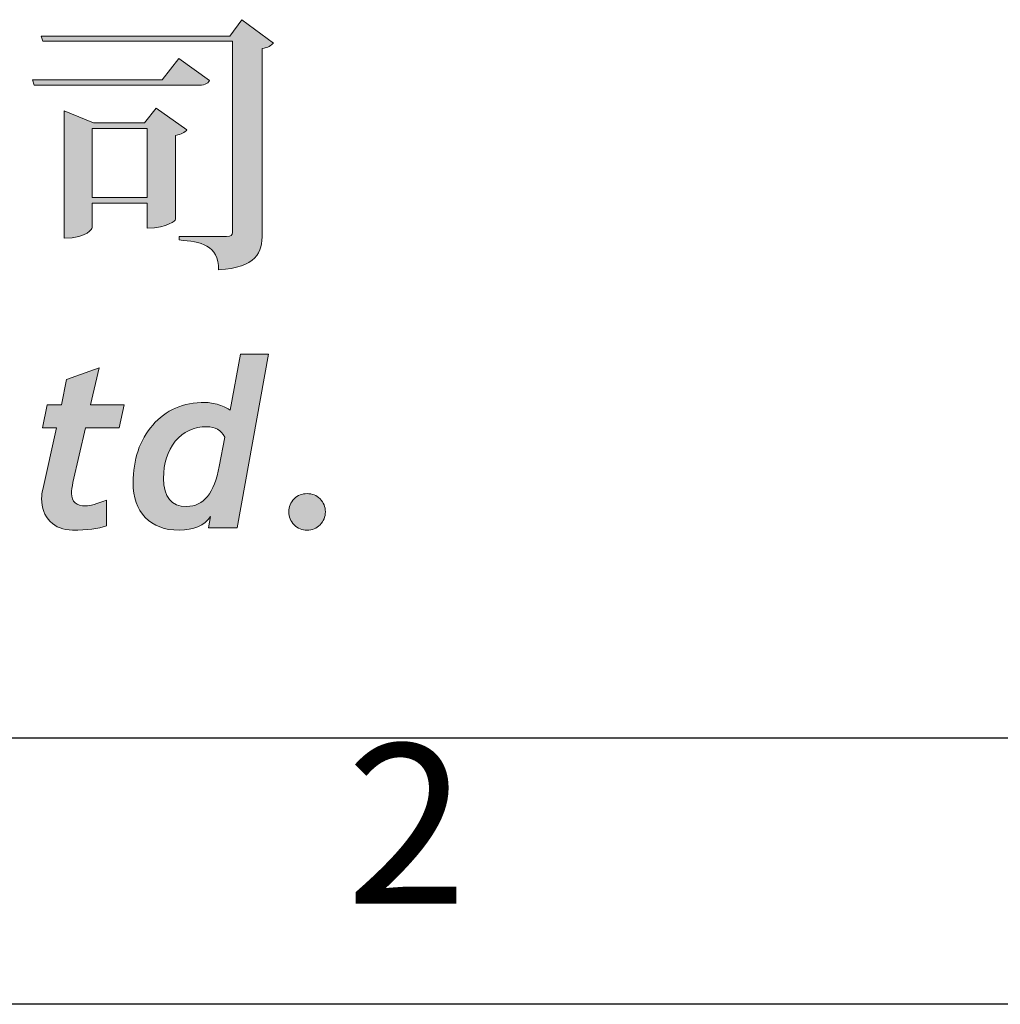
# Model space of a CAD drawing. Units: millimetres. Extents: x 2529 to 5906, y 870 to 3090.
# Drawn here: x 5023 to 5177, y 870 to 1025 of the extents above; entities that cross this region are included whole.
import ezdxf
from ezdxf.enums import TextEntityAlignment as Align

# ---------------------------------------------------------------- set-up
doc = ezdxf.new("R2010")
doc.units = ezdxf.units.MM
doc.layers.add('_U+5716_U+5C64 1', color=7, linetype='Continuous')
doc.layers.add('圖框', color=7, linetype='Continuous')
doc.styles.get("Standard").update_dxf_attribs({"font": 'arial.ttf'})

# ---------------------------------------------------------------- blocks, each defined once
blk = doc.blocks.new('A3')
at = {"color": 7}
blk.add_line((0, 0), (-375, 0), dxfattribs=at)
blk.add_line((5, -5), (-380, -5))
blk.add_text('2', height=3, dxfattribs=at).set_placement((-75, -2), align=Align.MIDDLE)
blk = doc.blocks.new('block 41')
at = {"layer": '_U+5716_U+5C64 1'}
h = blk.add_hatch(color=22, dxfattribs=at)
h.dxf.hatch_style = 2
edge = h.paths.add_edge_path()
edge.add_spline(control_points=[(128.805, -76.03), (128.805, -76.03), (129.447, -76.491), (129.447, -76.491), (129.402, -76.564), (129.328, -76.593), (129.175, -76.593), (129.175, -76.593), (125.78, -76.593), (125.78, -76.593), (125.78, -76.593), (125.752, -76.479), (125.752, -76.479), (125.752, -76.479), (128.458, -76.479), (128.458, -76.479), (128.458, -76.479), (128.805, -76.03), (128.805, -76.03)], knot_values=[0, 0, 0, 0, 1, 1, 1, 2, 2, 2, 3, 3, 3, 4, 4, 4, 5, 5, 5, 6, 6, 6, 6], degree=3, periodic=0)
edge = h.paths.add_edge_path()
edge.add_spline(control_points=[(130.118, -75.223), (130.118, -75.223), (130.778, -75.712), (130.778, -75.712), (130.738, -75.757), (130.659, -75.808), (130.545, -75.825), (130.545, -75.825), (130.545, -79.68), (130.545, -79.68), (130.545, -80.095), (130.42, -80.391), (129.635, -80.448), (129.635, -79.913), (129.26, -79.862), (128.811, -79.822), (128.811, -79.822), (128.811, -79.749), (128.811, -79.749), (128.811, -79.749), (129.8, -79.749), (129.8, -79.749), (129.891, -79.749), (129.925, -79.726), (129.925, -79.663), (129.925, -79.663), (129.925, -75.672), (129.925, -75.672), (129.925, -75.672), (125.962, -75.672), (125.962, -75.672), (125.962, -75.672), (125.928, -75.564), (125.928, -75.564), (125.928, -75.564), (129.868, -75.564), (129.868, -75.564), (129.868, -75.564), (130.118, -75.223), (130.118, -75.223)], knot_values=[0, 0, 0, 0, 1, 1, 1, 2, 2, 2, 3, 3, 3, 4, 4, 4, 5, 5, 5, 6, 6, 6, 7, 7, 7, 8, 8, 8, 9, 9, 9, 10, 10, 10, 11, 11, 11, 12, 12, 12, 13, 13, 13, 13], degree=3, periodic=0)
edge = h.paths.add_edge_path()
edge.add_spline(control_points=[(128.327, -77.071), (128.327, -77.071), (128.97, -77.525), (128.97, -77.525), (128.93, -77.571), (128.856, -77.616), (128.737, -77.639), (128.737, -77.639), (128.737, -79.396), (128.737, -79.396), (128.737, -79.407), (128.578, -79.572), (128.145, -79.572), (128.145, -79.572), (128.145, -79.055), (128.145, -79.055), (128.145, -79.055), (126.991, -79.055), (126.991, -79.055), (126.991, -79.055), (126.991, -79.567), (126.991, -79.567), (126.991, -79.578), (126.912, -79.783), (126.411, -79.783), (126.411, -79.783), (126.411, -77.127), (126.411, -77.127), (126.411, -77.127), (127.02, -77.378), (127.02, -77.378), (127.02, -77.378), (128.089, -77.378), (128.089, -77.378), (128.089, -77.378), (128.327, -77.071), (128.327, -77.071)], knot_values=[0, 0, 0, 0, 1, 1, 1, 2, 2, 2, 3, 3, 3, 4, 4, 4, 5, 5, 5, 6, 6, 6, 7, 7, 7, 8, 8, 8, 9, 9, 9, 10, 10, 10, 11, 11, 11, 12, 12, 12, 12], degree=3, periodic=0)
h.paths.add_polyline_path([(126.991, -78.935), (128.145, -78.935), (128.145, -77.491), (126.991, -77.491)])
at = {"layer": '_U+5716_U+5C64 1', "lineweight": 0}
blk.add_lwpolyline([(126.991, -78.935), (128.145, -78.935), (128.145, -77.491), (126.991, -77.491), (126.991, -78.935)], dxfattribs=at)
for points, knots in [([(130.118, -75.223), (130.118, -75.223), (130.778, -75.712), (130.778, -75.712), (130.738, -75.757), (130.659, -75.808), (130.545, -75.825), (130.545, -75.825), (130.545, -79.68), (130.545, -79.68), (130.545, -80.095), (130.42, -80.391), (129.635, -80.448), (129.635, -79.913), (129.26, -79.862), (128.811, -79.822), (128.811, -79.822), (128.811, -79.749), (128.811, -79.749), (128.811, -79.749), (129.8, -79.749), (129.8, -79.749), (129.891, -79.749), (129.925, -79.726), (129.925, -79.663), (129.925, -79.663), (129.925, -75.672), (129.925, -75.672), (129.925, -75.672), (125.962, -75.672), (125.962, -75.672), (125.962, -75.672), (125.928, -75.564), (125.928, -75.564), (125.928, -75.564), (129.868, -75.564), (129.868, -75.564), (129.868, -75.564), (130.118, -75.223), (130.118, -75.223)], [0, 0, 0, 0, 1, 1, 1, 2, 2, 2, 3, 3, 3, 4, 4, 4, 5, 5, 5, 6, 6, 6, 7, 7, 7, 8, 8, 8, 9, 9, 9, 10, 10, 10, 11, 11, 11, 12, 12, 12, 13, 13, 13, 13]), ([(128.805, -76.03), (128.805, -76.03), (129.447, -76.491), (129.447, -76.491), (129.402, -76.564), (129.328, -76.593), (129.175, -76.593), (129.175, -76.593), (125.78, -76.593), (125.78, -76.593), (125.78, -76.593), (125.752, -76.479), (125.752, -76.479), (125.752, -76.479), (128.458, -76.479), (128.458, -76.479), (128.458, -76.479), (128.805, -76.03), (128.805, -76.03)], [0, 0, 0, 0, 1, 1, 1, 2, 2, 2, 3, 3, 3, 4, 4, 4, 5, 5, 5, 6, 6, 6, 6]), ([(128.327, -77.071), (128.327, -77.071), (128.97, -77.525), (128.97, -77.525), (128.93, -77.571), (128.856, -77.616), (128.737, -77.639), (128.737, -77.639), (128.737, -79.396), (128.737, -79.396), (128.737, -79.407), (128.578, -79.572), (128.145, -79.572), (128.145, -79.572), (128.145, -79.055), (128.145, -79.055), (128.145, -79.055), (126.991, -79.055), (126.991, -79.055), (126.991, -79.055), (126.991, -79.567), (126.991, -79.567), (126.991, -79.578), (126.912, -79.783), (126.411, -79.783), (126.411, -79.783), (126.411, -77.127), (126.411, -77.127), (126.411, -77.127), (127.02, -77.378), (127.02, -77.378), (127.02, -77.378), (128.089, -77.378), (128.089, -77.378), (128.089, -77.378), (128.327, -77.071), (128.327, -77.071)], [0, 0, 0, 0, 1, 1, 1, 2, 2, 2, 3, 3, 3, 4, 4, 4, 5, 5, 5, 6, 6, 6, 7, 7, 7, 8, 8, 8, 9, 9, 9, 10, 10, 10, 11, 11, 11, 12, 12, 12, 12])]:
    blk.add_open_spline(points, degree=3, knots=knots, dxfattribs=at)
blk = doc.blocks.new('block 43')
at = {"layer": '_U+5716_U+5C64 1'}
h = blk.add_hatch(color=22, dxfattribs=at)
h.dxf.hatch_style = 2
edge = h.paths.add_edge_path()
edge.add_spline(control_points=[(130.02, -85.832), (130.02, -85.832), (129.423, -85.832), (129.423, -85.832), (129.423, -85.832), (129.468, -85.592), (129.468, -85.592), (129.335, -85.784), (129.115, -85.88), (128.808, -85.88), (128.508, -85.88), (128.273, -85.791), (128.103, -85.615), (127.934, -85.438), (127.849, -85.198), (127.849, -84.894), (127.849, -84.403), (127.986, -84), (128.259, -83.686), (128.533, -83.372), (128.896, -83.214), (129.351, -83.214), (129.437, -83.214), (129.534, -83.231), (129.641, -83.265), (129.748, -83.298), (129.826, -83.335), (129.874, -83.375), (129.874, -83.375), (130.094, -82.209), (130.094, -82.209), (130.094, -82.209), (130.675, -82.209), (130.675, -82.209), (130.675, -82.209), (130.02, -85.832), (130.02, -85.832)], knot_values=[0, 0, 0, 0, 1, 1, 1, 2, 2, 2, 3, 3, 3, 4, 4, 4, 5, 5, 5, 6, 6, 6, 7, 7, 7, 8, 8, 8, 9, 9, 9, 10, 10, 10, 11, 11, 11, 12, 12, 12, 12], degree=3, periodic=0)
edge = h.paths.add_edge_path()
edge.add_spline(control_points=[(129.391, -83.721), (129.115, -83.721), (128.894, -83.822), (128.73, -84.025), (128.566, -84.228), (128.485, -84.487), (128.485, -84.8), (128.485, -85.19), (128.646, -85.386), (128.969, -85.386), (129.318, -85.386), (129.544, -85.107), (129.648, -84.551), (129.648, -84.551), (129.763, -83.937), (129.763, -83.937), (129.686, -83.793), (129.562, -83.721), (129.391, -83.721)], knot_values=[0, 0, 0, 0, 1, 1, 1, 2, 2, 2, 3, 3, 3, 4, 4, 4, 5, 5, 5, 6, 6, 6, 6], degree=3, periodic=0)
h = blk.add_hatch(color=22, dxfattribs=at)
h.dxf.hatch_style = 2
edge = h.paths.add_edge_path()
edge.add_spline(control_points=[(127.561, -83.745), (127.561, -83.745), (126.853, -83.745), (126.853, -83.745), (126.853, -83.745), (126.594, -84.884), (126.594, -84.884), (126.573, -84.975), (126.563, -85.051), (126.563, -85.112), (126.563, -85.288), (126.662, -85.376), (126.86, -85.376), (126.948, -85.376), (127.092, -85.334), (127.292, -85.251), (127.292, -85.251), (127.292, -85.791), (127.292, -85.791), (127.12, -85.85), (126.884, -85.88), (126.587, -85.88), (126.392, -85.88), (126.235, -85.819), (126.117, -85.697), (125.998, -85.576), (125.939, -85.418), (125.939, -85.222), (125.939, -85.158), (125.946, -85.095), (125.961, -85.033), (125.961, -85.033), (126.251, -83.745), (126.251, -83.745), (126.251, -83.745), (125.954, -83.745), (125.954, -83.745), (125.954, -83.745), (126.057, -83.262), (126.057, -83.262), (126.057, -83.262), (126.354, -83.262), (126.354, -83.262), (126.354, -83.262), (126.455, -82.737), (126.455, -82.737), (126.455, -82.737), (127.141, -82.488), (127.141, -82.488), (127.141, -82.488), (126.961, -83.262), (126.961, -83.262), (126.961, -83.262), (127.664, -83.262), (127.664, -83.262), (127.664, -83.262), (127.561, -83.745), (127.561, -83.745)], knot_values=[0, 0, 0, 0, 1, 1, 1, 2, 2, 2, 3, 3, 3, 4, 4, 4, 5, 5, 5, 6, 6, 6, 7, 7, 7, 8, 8, 8, 9, 9, 9, 10, 10, 10, 11, 11, 11, 12, 12, 12, 13, 13, 13, 14, 14, 14, 15, 15, 15, 16, 16, 16, 17, 17, 17, 18, 18, 18, 19, 19, 19, 19], degree=3, periodic=0)
h = blk.add_hatch(color=22, dxfattribs=at)
h.dxf.hatch_style = 2
edge = h.paths.add_edge_path()
edge.add_spline(control_points=[(131.099, -85.498), (131.099, -85.393), (131.137, -85.303), (131.211, -85.228), (131.285, -85.154), (131.375, -85.117), (131.481, -85.117), (131.586, -85.117), (131.676, -85.154), (131.751, -85.228), (131.825, -85.303), (131.862, -85.393), (131.862, -85.498), (131.862, -85.604), (131.825, -85.694), (131.751, -85.768), (131.676, -85.843), (131.586, -85.88), (131.481, -85.88), (131.375, -85.88), (131.285, -85.843), (131.211, -85.768), (131.137, -85.694), (131.099, -85.604), (131.099, -85.498)], knot_values=[0, 0, 0, 0, 1, 1, 1, 2, 2, 2, 3, 3, 3, 4, 4, 4, 5, 5, 5, 6, 6, 6, 7, 7, 7, 8, 8, 8, 8], degree=3, periodic=0)
at = {"layer": '_U+5716_U+5C64 1', "lineweight": 0}
for points, knots in [([(130.02, -85.832), (130.02, -85.832), (129.423, -85.832), (129.423, -85.832), (129.423, -85.832), (129.468, -85.592), (129.468, -85.592), (129.335, -85.784), (129.115, -85.88), (128.808, -85.88), (128.508, -85.88), (128.273, -85.791), (128.103, -85.615), (127.934, -85.438), (127.849, -85.198), (127.849, -84.894), (127.849, -84.403), (127.986, -84), (128.259, -83.686), (128.533, -83.372), (128.896, -83.214), (129.351, -83.214), (129.437, -83.214), (129.534, -83.231), (129.641, -83.265), (129.748, -83.298), (129.826, -83.335), (129.874, -83.375), (129.874, -83.375), (130.094, -82.209), (130.094, -82.209), (130.094, -82.209), (130.675, -82.209), (130.675, -82.209), (130.675, -82.209), (130.02, -85.832), (130.02, -85.832)], [0, 0, 0, 0, 1, 1, 1, 2, 2, 2, 3, 3, 3, 4, 4, 4, 5, 5, 5, 6, 6, 6, 7, 7, 7, 8, 8, 8, 9, 9, 9, 10, 10, 10, 11, 11, 11, 12, 12, 12, 12]), ([(127.561, -83.745), (127.561, -83.745), (126.853, -83.745), (126.853, -83.745), (126.853, -83.745), (126.594, -84.884), (126.594, -84.884), (126.573, -84.975), (126.563, -85.051), (126.563, -85.112), (126.563, -85.288), (126.662, -85.376), (126.86, -85.376), (126.948, -85.376), (127.092, -85.334), (127.292, -85.251), (127.292, -85.251), (127.292, -85.791), (127.292, -85.791), (127.12, -85.85), (126.884, -85.88), (126.587, -85.88), (126.392, -85.88), (126.235, -85.819), (126.117, -85.697), (125.998, -85.576), (125.939, -85.418), (125.939, -85.222), (125.939, -85.158), (125.946, -85.095), (125.961, -85.033), (125.961, -85.033), (126.251, -83.745), (126.251, -83.745), (126.251, -83.745), (125.954, -83.745), (125.954, -83.745), (125.954, -83.745), (126.057, -83.262), (126.057, -83.262), (126.057, -83.262), (126.354, -83.262), (126.354, -83.262), (126.354, -83.262), (126.455, -82.737), (126.455, -82.737), (126.455, -82.737), (127.141, -82.488), (127.141, -82.488), (127.141, -82.488), (126.961, -83.262), (126.961, -83.262), (126.961, -83.262), (127.664, -83.262), (127.664, -83.262), (127.664, -83.262), (127.561, -83.745), (127.561, -83.745)], [0, 0, 0, 0, 1, 1, 1, 2, 2, 2, 3, 3, 3, 4, 4, 4, 5, 5, 5, 6, 6, 6, 7, 7, 7, 8, 8, 8, 9, 9, 9, 10, 10, 10, 11, 11, 11, 12, 12, 12, 13, 13, 13, 14, 14, 14, 15, 15, 15, 16, 16, 16, 17, 17, 17, 18, 18, 18, 19, 19, 19, 19]), ([(129.391, -83.721), (129.115, -83.721), (128.894, -83.822), (128.73, -84.025), (128.566, -84.228), (128.485, -84.487), (128.485, -84.8), (128.485, -85.19), (128.646, -85.386), (128.969, -85.386), (129.318, -85.386), (129.544, -85.107), (129.648, -84.551), (129.648, -84.551), (129.763, -83.937), (129.763, -83.937), (129.686, -83.793), (129.562, -83.721), (129.391, -83.721)], [0, 0, 0, 0, 1, 1, 1, 2, 2, 2, 3, 3, 3, 4, 4, 4, 5, 5, 5, 6, 6, 6, 6]), ([(131.099, -85.498), (131.099, -85.393), (131.137, -85.303), (131.211, -85.228), (131.285, -85.154), (131.375, -85.117), (131.481, -85.117), (131.586, -85.117), (131.676, -85.154), (131.751, -85.228), (131.825, -85.303), (131.862, -85.393), (131.862, -85.498), (131.862, -85.604), (131.825, -85.694), (131.751, -85.768), (131.676, -85.843), (131.586, -85.88), (131.481, -85.88), (131.375, -85.88), (131.285, -85.843), (131.211, -85.768), (131.137, -85.694), (131.099, -85.604), (131.099, -85.498)], [0, 0, 0, 0, 1, 1, 1, 2, 2, 2, 3, 3, 3, 4, 4, 4, 5, 5, 5, 6, 6, 6, 7, 7, 7, 8, 8, 8, 8])]:
    blk.add_open_spline(points, degree=3, knots=knots, dxfattribs=at)

msp = doc.modelspace()

# ---------------------------------------------------------------- linework, layer by layer
at = {"layer": '圖框', "color": 7, "lineweight": 18}
msp.add_line((4530.06, 911.654), (5712.16, 911.654), dxfattribs=at)

# ---------------------------------------------------------------- block references
at = {"layer": '圖框', "color": 0, "lineweight": 18, "xscale": 8.37670888539261, "yscale": 8.37670888539261, "zscale": 8.37670888539261}
msp.add_blockref('A3', (5712.16, 911.654), dxfattribs=at)
at = {"layer": '圖框', "xscale": 7.536466762800337, "yscale": 7.536466762800337, "zscale": 7.536466762800337}
for name in ['block 41', 'block 43']:
    msp.add_blockref(name, (4077.338, 1591.615), dxfattribs=at)

doc.saveas('drawing.dxf')
